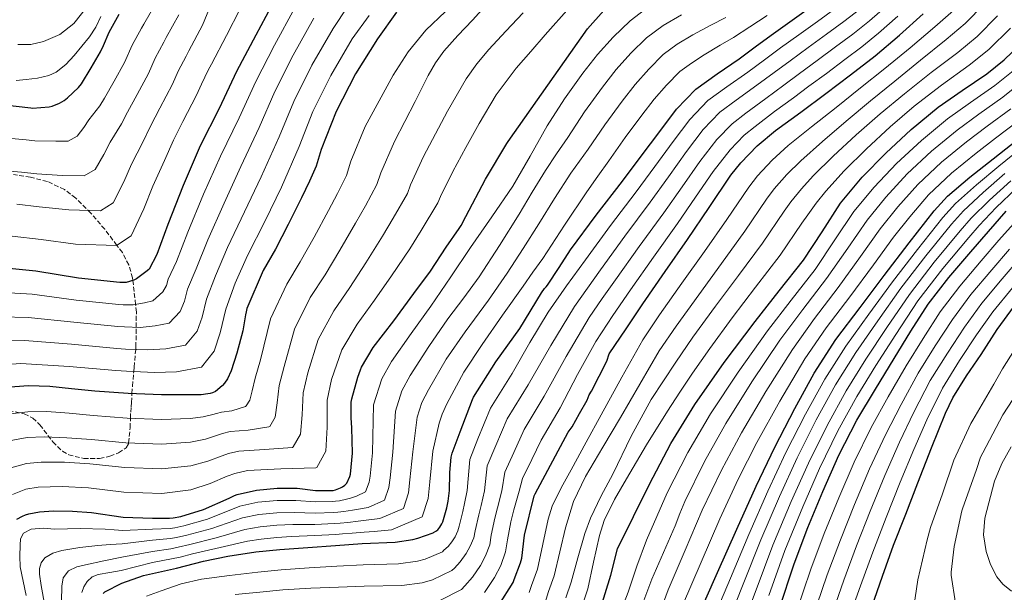
# Model space of a CAD drawing. Units: metres. Extents: x 637779 to 641228, y 4748320 to 4750702.
# Drawn here: x 639269 to 639632, y 4750280 to 4750491 of the extents above; entities that cross this region are included whole.
import ezdxf

# ---------------------------------------------------------------- set-up
doc = ezdxf.new("R2010")
doc.units = ezdxf.units.M
doc.header["$MEASUREMENT"] = 0
doc.linetypes.add('DGN Style 3', pattern=[2.435891, 1.739922, -0.695969])
for name, color, linetype, lineweight in [('Curva de nivel directora', 30, 'Continuous', 30), ('Curva de nivel intermedia', 30, 'Continuous', 0), ('Zona arbolada', 92, 'DGN Style 3', 0)]:
    doc.layers.add(name, color=color, linetype=linetype, lineweight=lineweight)

msp = doc.modelspace()

# ---------------------------------------------------------------- linework, layer by layer
at = {"layer": 'Curva de nivel directora', "color": 30, "linetype": 'Continuous', "lineweight": 30, "flags": 128}
for points, elevation in [([(639363.39, 4750499.49), (639355.96, 4750485.62), (639348.9, 4750472.14), (639342.43, 4750458.53), (639335.4, 4750444.72), (639329.1, 4750430.1), (639323.49, 4750415.71), (639319.43, 4750404.59), (639316.58, 4750399.16), (639316.45, 4750399.02), (639315.4, 4750398.11), (639311.98, 4750395.6), (639310.96, 4750395.13), (639308.11, 4750394.23), (639306.66, 4750394.16), (639305.75, 4750394.2), (639290.54, 4750395.82), (639274.75, 4750398.39), (639263.66, 4750399.46)], 750), ([(639267.78, 4750306.74), (639269.82, 4750307.85), (639270.93, 4750308.29), (639272.14, 4750308.72), (639276.1, 4750309.51), (639281.27, 4750309.84), (639288.31, 4750309.76), (639295.25, 4750309.19), (639307.05, 4750307.54), (639317.81, 4750307.12), (639324.13, 4750307.13), (639325.5, 4750307.19), (639328.33, 4750307.68), (639336.64, 4750310.29), (639346.19, 4750314.53), (639348.12, 4750315.52), (639349.09, 4750315.91), (639356.29, 4750317.52), (639363.86, 4750318.22), (639371.23, 4750318.17), (639378.05, 4750317.4), (639383.73, 4750317.3), (639384.59, 4750317.39), (639385.41, 4750317.57), (639387.26, 4750318.28), (639388.04, 4750318.7), (639388.91, 4750319.31), (639389.57, 4750320.01), (639390.67, 4750322.48), (639390.92, 4750323.37), (639391.65, 4750331.1), (639391.41, 4750340.54), (639391.15, 4750344.14), (639391.23, 4750350.05), (639391.39, 4750351.2), (639393.61, 4750359.17), (639394.6, 4750361.99), (639395.07, 4750362.94), (639399.35, 4750370.24), (639406.91, 4750380.08), (639414.3, 4750390.13), (639420.44, 4750398.41), (639426.23, 4750407.25), (639431.07, 4750414.2), (639431.87, 4750415.34), (639433.57, 4750418.6), (639440.87, 4750432.38), (639448.74, 4750445.62), (639449.16, 4750446.35), (639463.85, 4750467.19), (639478.53, 4750488.02), (639484.52, 4750494.75)], 800), ([(639299.66, 4750279.29), (639300.26, 4750279.85), (639306.49, 4750283.07), (639314.48, 4750285.9), (639326.68, 4750288.63), (639336.69, 4750291.28), (639345.65, 4750293.09), (639355.98, 4750294.62), (639364.86, 4750295.55), (639375.2, 4750296.28), (639385.37, 4750297.01), (639395.32, 4750297.74), (639407.49, 4750298.3), (639413.93, 4750299.29), (639415.79, 4750299.69), (639421.45, 4750301.7), (639421.62, 4750301.79), (639422.53, 4750302.33), (639423.19, 4750302.85), (639423.97, 4750303.77), (639424.72, 4750304.97), (639425.09, 4750305.81), (639426.51, 4750310.9), (639427.05, 4750313.38), (639427.57, 4750317.33), (639427.62, 4750323.59), (639427.62, 4750324.02), (639428.19, 4750329.7), (639428.53, 4750331.19), (639431.4, 4750339.05), (639436, 4750350.95), (639436.37, 4750351.8), (639444.69, 4750364.86), (639453.54, 4750377.25), (639461.46, 4750390.35), (639462.62, 4750391.95), (639463.21, 4750392.57), (639463.66, 4750393.29), (639467.96, 4750399.76), (639472.26, 4750406.23), (639481.67, 4750419.1), (639491.46, 4750431.7), (639498.31, 4750440.85), (639505.15, 4750450.01), (639511.37, 4750458.23), (639518.47, 4750465.69), (639526.39, 4750471.39), (639534.47, 4750476.82), (639540.37, 4750481.27), (639546.31, 4750485.65), (639553.19, 4750490.55), (639560.07, 4750495.44)], 825), ([(639263.2, 4750459.9), (639272.95, 4750458.79), (639273.53, 4750458.7), (639279.65, 4750459.11), (639280.78, 4750459.33), (639283.43, 4750460.55), (639285.17, 4750461.49), (639286.47, 4750462.44), (639290.48, 4750466.31), (639291.56, 4750467.58), (639295.24, 4750473.61), (639298.69, 4750479.46), (639299.72, 4750481.75), (639301.78, 4750486.74), (639305.56, 4750493.42)], 725), ([(639407.96, 4750494.17), (639400.95, 4750484.21), (639392.77, 4750471.29), (639385.63, 4750457.45), (639380.09, 4750443.41), (639378.23, 4750437.21), (639375.79, 4750431.69), (639372.88, 4750425.5), (639367.99, 4750415.66), (639363.28, 4750406.57), (639358.74, 4750398.59), (639352.66, 4750384.59), (639352.42, 4750383.34), (639352.23, 4750382.32), (639351.22, 4750376.39), (639348.93, 4750368.06), (639346.94, 4750361.61), (639345.5, 4750358.62), (639344.4, 4750356.98), (639343.7, 4750356.18), (639343.54, 4750355.99), (639341.13, 4750353.97), (639340.04, 4750353.48), (639339.18, 4750353.22), (639338.31, 4750353.02), (639335.77, 4750352.76), (639331.62, 4750352.71), (639321.18, 4750352.68), (639308.83, 4750353.23), (639296.55, 4750354.06), (639287.88, 4750354.89), (639279.95, 4750355.81), (639271.98, 4750355.99), (639263.65, 4750355.47)], 775), ([(639445.74, 4750274.97), (639451, 4750283.32), (639451.41, 4750284.49), (639453.78, 4750290.63), (639454.21, 4750292.36), (639455.25, 4750300.81), (639458.84, 4750315.37), (639459.19, 4750316.15), (639471.29, 4750338.85), (639472.85, 4750340.91), (639475.56, 4750345.83), (639478.41, 4750350.77), (639479.04, 4750352.66), (639480, 4750354.01), (639485.57, 4750365.08), (639486.53, 4750367.9), (639492.74, 4750377.14), (639498.94, 4750386.39), (639507.13, 4750398.26), (639515.39, 4750410.07), (639523.41, 4750421.98), (639531.46, 4750433.88), (639535.05, 4750438.49), (639541.19, 4750444.78), (639547.97, 4750450.39), (639557.25, 4750457.21), (639566.53, 4750464.02), (639575.65, 4750470.95), (639584.71, 4750477.97), (639593.71, 4750485.59), (639602.5, 4750493.46)], 850), ([(639479.72, 4750262.14), (639487.1, 4750286.09), (639489.57, 4750295.74), (639495.47, 4750307.72), (639501.38, 4750319.7), (639509.3, 4750334.67), (639518.14, 4750349.14), (639528.99, 4750364.67), (639540.35, 4750379.8), (639549.32, 4750391.13), (639558.27, 4750402.45), (639565.09, 4750413), (639571.91, 4750423.57), (639579.89, 4750433.14), (639588.61, 4750442.07), (639598.06, 4750450.78), (639607.94, 4750458.96), (639616.9, 4750465.21), (639625.92, 4750471.38), (639632.33, 4750476.55), (639638.34, 4750482.26)], 875), ([(639518.38, 4750268.72), (639526.53, 4750287), (639533.59, 4750303.02), (639540.73, 4750319), (639547.65, 4750333.41), (639555.01, 4750347.61), (639562.14, 4750360.68), (639570.24, 4750373.14), (639579.13, 4750384.98), (639588.1, 4750396.76), (639597.22, 4750408.82), (639606.53, 4750420.76), (639611.45, 4750426.08), (639619.73, 4750433.17), (639628.29, 4750439.96), (639639.36, 4750448.65)], 900), ([(639549.21, 4750273.5), (639554.75, 4750290.26), (639559.9, 4750303.71), (639565.44, 4750317.02), (639571.32, 4750330.37), (639577.98, 4750343.32), (639584.8, 4750354.75), (639591.74, 4750366.1), (639597.89, 4750376.26), (639604.29, 4750386.26), (639611.94, 4750396.09), (639620.1, 4750405.52), (639626.54, 4750413.11), (639633.15, 4750420.56)], 925), ([(639583.49, 4750274.33), (639587.48, 4750285.73), (639591.55, 4750297.11), (639596.01, 4750308.64), (639600.51, 4750320.15), (639605.54, 4750333.06), (639610.69, 4750345.94), (639613.44, 4750351.64), (639618.46, 4750359.72), (639623.81, 4750367.64), (639629.74, 4750376.81), (639636.22, 4750385.56)], 950)]:
    msp.add_lwpolyline(points, dxfattribs=dict(at, elevation=elevation))
at = {"layer": 'Curva de nivel intermedia', "color": 30, "linetype": 'Continuous', "lineweight": 0, "flags": 128}
for points, elevation in [([(639268.11, 4750482.15), (639272.89, 4750482.22), (639277.61, 4750483.27), (639283.56, 4750485.82), (639288.81, 4750489.93), (639294.5, 4750497.05), (639296.46, 4750500.89), (639297.64, 4750505.03), (639300.03, 4750518.78), (639302.42, 4750532.52), (639306, 4750549.22), (639310.18, 4750572.09), (639321.44, 4750582.76), (639334.67, 4750592.41), (639349.29, 4750600.53), (639355.05, 4750603.7), (639360.26, 4750606.82), (639376.96, 4750618.93), (639380.25, 4750621.71), (639390.45, 4750633.68), (639400.47, 4750647.58), (639403.92, 4750654.56), (639406.22, 4750662.58), (639406.33, 4750666.2)], 715), ([(639340.58, 4750499.86), (639336.35, 4750489.38), (639331.25, 4750479.84), (639330.22, 4750477.83), (639327.35, 4750472.29), (639325.22, 4750467.5), (639320.55, 4750458.66), (639317.06, 4750452), (639314.3, 4750446.09), (639310.08, 4750438), (639307.23, 4750431.46), (639303.3, 4750423.7), (639298.57, 4750420.71), (639286.94, 4750421.05), (639275.96, 4750422.24), (639267.72, 4750423.16)], 740), ([(639261.08, 4750372.58), (639270.57, 4750372.79), (639287.94, 4750371.38), (639304.67, 4750369.82), (639307.88, 4750369.61), (639315.93, 4750369.3), (639322.78, 4750369.68), (639329.98, 4750371.05), (639334.31, 4750376.18), (639336.21, 4750381.45), (639337.8, 4750388.03), (639341.13, 4750396.66), (639345.58, 4750407.1), (639351.84, 4750420.29), (639357.92, 4750433.25), (639364.59, 4750448.01), (639370.05, 4750461.07), (639376.73, 4750474.48), (639384.5, 4750488.07), (639389.91, 4750496.07)], 765), ([(639318.77, 4750497.02), (639314.61, 4750489.66), (639313.78, 4750488.23), (639310.3, 4750481.92), (639307.53, 4750475.47), (639303.67, 4750468.63), (639300.06, 4750462.39), (639298.41, 4750459.57), (639294.34, 4750454.29), (639292.52, 4750451.48), (639290.06, 4750448.27), (639286.71, 4750446.45), (639282.08, 4750446.43), (639274.34, 4750446.55), (639271.2, 4750446.91), (639261.83, 4750447.84)], 730), ([(639262.8, 4750390.5), (639273.35, 4750389.86), (639289.67, 4750387.67), (639305.39, 4750386.07), (639307.06, 4750385.98), (639310.71, 4750385.92), (639314.9, 4750386.64), (639317.98, 4750387.42), (639321.71, 4750390.8), (639323.04, 4750393.16), (639323.65, 4750395.45), (639326.66, 4750401.95), (639330.85, 4750412.84), (639336.68, 4750426.83), (639342.91, 4750440.9), (639349.82, 4750455.02), (639355.95, 4750468.45), (639362.88, 4750481.91), (639370.43, 4750495.68)], 755), ([(639350.22, 4750495.36), (639345.14, 4750485.56), (639339.57, 4750474.93), (639338.44, 4750472.64), (639335.87, 4750467.47), (639334.06, 4750463.51), (639328.99, 4750453.68), (639325.56, 4750446.81), (639322.24, 4750439.34), (639317.95, 4750429.85), (639314.58, 4750421.45), (639309.93, 4750411.41), (639304.51, 4750407.84), (639289.37, 4750408.37), (639276.77, 4750410.08), (639265.97, 4750411.28)], 745), ([(639266.16, 4750315.81), (639271.09, 4750317.81), (639275.62, 4750318.52), (639284.42, 4750318.83), (639294.15, 4750318.27), (639307.2, 4750316.71), (639321.29, 4750316.24), (639332.03, 4750317.64), (639339.07, 4750319.94), (639345.35, 4750322.6), (639348.22, 4750323.62), (639352.95, 4750324.69), (639365.2, 4750325.33), (639378.17, 4750325.69), (639378.55, 4750325.86), (639381.79, 4750331.88), (639382.31, 4750340.8), (639382.35, 4750350.71), (639383.97, 4750358.4), (639387.8, 4750369.33), (639393.47, 4750378.82), (639399.85, 4750387.65), (639406.11, 4750396.69), (639412.81, 4750406.7), (639417.09, 4750413.49), (639423.22, 4750423.68), (639424.16, 4750426), (639428.69, 4750435.26), (639433.56, 4750444.1), (639438.44, 4750452.93), (639444.75, 4750463.58), (639452.14, 4750473.48), (639457.51, 4750479.62), (639462.89, 4750485.76), (639471.86, 4750495.85)], 795), ([(639271.17, 4750278.55), (639269.02, 4750289.08), (639268.81, 4750293.07), (639268.96, 4750297.08), (639269.03, 4750299.44), (639270.17, 4750301.56), (639273.04, 4750303.1), (639277.42, 4750303.41), (639281.82, 4750303.1), (639291.11, 4750303.3), (639300.38, 4750303.1), (639303.62, 4750302.85), (639306.86, 4750302.6), (639317.82, 4750303.03), (639324.3, 4750303.35), (639326.13, 4750303.58), (639329.41, 4750304.24), (639338.19, 4750306.8), (639350.06, 4750311.59), (639356.72, 4750312.99), (639363.83, 4750313.66), (639370.73, 4750313.7), (639377.98, 4750313.21), (639384.19, 4750313.25), (639385.46, 4750313.37), (639386.94, 4750313.57), (639389.45, 4750314.2), (639390.95, 4750314.57), (639393.22, 4750315.2), (639396.55, 4750316.91), (639397.9, 4750320.46), (639398.25, 4750322.67), (639399.09, 4750331.29), (639399.46, 4750348.95), (639402.5, 4750358.58), (639406.15, 4750365.01), (639413.38, 4750375.33), (639420.63, 4750385.43), (639427.95, 4750396.28), (639435.3, 4750407.11), (639443.1, 4750418.44), (639450.92, 4750429.76), (639457.27, 4750440.94), (639463.62, 4750452.12), (639469.93, 4750462.05), (639476.8, 4750471.64), (639482.16, 4750478.42), (639487.94, 4750484.89), (639494.19, 4750490.98), (639501.19, 4750496.21)], 805), ([(639315.57, 4750278.33), (639321.05, 4750280.31), (639328.41, 4750282.84), (639335.9, 4750284.6), (639346.33, 4750285.91), (639356.76, 4750287.21), (639365.39, 4750288.07), (639375.74, 4750288.74), (639385.93, 4750289.34), (639395.68, 4750289.87), (639408.73, 4750290.28), (639415.68, 4750291.25), (639418.51, 4750292.02), (639424.93, 4750294.73), (639425.47, 4750295.24), (639427.02, 4750296.66), (639428.43, 4750298.43), (639429.58, 4750300.25), (639430.6, 4750302.39), (639431.04, 4750304.14), (639432.44, 4750309.62), (639433.11, 4750312.57), (639434, 4750317.29), (639435.01, 4750328.83), (639438.03, 4750336.48), (639442.61, 4750347.82), (639450.62, 4750360.62), (639457.16, 4750371.99), (639463.94, 4750383.19), (639470.76, 4750392.94), (639477.79, 4750402.55), (639486.97, 4750415.23), (639496.51, 4750427.78), (639503.34, 4750437.09), (639510.1, 4750446.31), (639516.31, 4750454.5), (639522.94, 4750461.43), (639529.89, 4750466.51), (639537.74, 4750471.96), (639543.9, 4750476.57), (639549.8, 4750480.92), (639556.57, 4750485.79), (639563.42, 4750490.73), (639569.82, 4750495.36)], 830), ([(639331.83, 4750335.18), (639337.42, 4750336.35), (639341.83, 4750337.81), (639343.7, 4750338.42), (639346.5, 4750339.09), (639353.16, 4750339.65), (639360.85, 4750340.84), (639361.13, 4750341.02), (639363.09, 4750344.43), (639363.9, 4750349.71), (639364.65, 4750356.16), (639366.45, 4750363.23), (639370.23, 4750376.96), (639376.1, 4750388.71), (639381.57, 4750397.11), (639387.05, 4750406.18), (639392.85, 4750416.1), (639396.44, 4750422.59), (639400.72, 4750430.44), (639402.13, 4750434.7), (639407.16, 4750446.35), (639410.99, 4750453.71), (639414.83, 4750461.06), (639419.65, 4750470.68), (639422.29, 4750475.36), (639425.39, 4750479.75), (639430.65, 4750485.56), (639436.07, 4750491.2), (639440.75, 4750496.36)], 785), ([(639348.38, 4750278.9), (639357.53, 4750279.8), (639365.92, 4750280.59), (639376.28, 4750281.2), (639386.49, 4750281.67), (639396.04, 4750281.99), (639409.97, 4750282.27), (639417.44, 4750283.22), (639421.24, 4750284.34), (639428.41, 4750287.77), (639429.33, 4750288.68), (639431.51, 4750291), (639433.67, 4750294.01), (639435.2, 4750296.72), (639436.49, 4750299.81), (639436.99, 4750302.48), (639438.37, 4750308.34), (639439.17, 4750311.76), (639440.42, 4750317.24), (639441.49, 4750326.47), (639444.66, 4750333.92), (639448.86, 4750343.84), (639456.56, 4750356.38), (639465, 4750370.94), (639473.73, 4750385.3), (639478.46, 4750392.13), (639483.33, 4750398.87), (639492.26, 4750411.35), (639501.57, 4750423.85), (639508.36, 4750433.32), (639515.04, 4750442.61), (639521.26, 4750450.76), (639527.41, 4750457.17), (639533.4, 4750461.64), (639541.01, 4750467.09), (639547.44, 4750471.88), (639553.29, 4750476.19), (639559.96, 4750481.03), (639566.78, 4750486.01), (639573.13, 4750490.7), (639579.43, 4750495.46)], 835), ([(639423.96, 4750276.67), (639431.9, 4750280.8), (639433.18, 4750282.12), (639436, 4750285.34), (639438.91, 4750289.59), (639440.82, 4750293.2), (639442.37, 4750297.23), (639442.94, 4750300.82), (639444.3, 4750307.06), (639445.23, 4750310.95), (639446.84, 4750317.19), (639447.96, 4750324.11), (639451.3, 4750331.36), (639455.1, 4750339.87), (639462.5, 4750352.15), (639470.63, 4750366.85), (639479.1, 4750381.34), (639483.9, 4750388.32), (639488.87, 4750395.19), (639497.56, 4750407.48), (639506.63, 4750419.92), (639513.39, 4750429.56), (639519.98, 4750438.92), (639526.2, 4750447.03), (639531.88, 4750452.91), (639536.9, 4750456.77), (639544.29, 4750462.23), (639550.98, 4750467.19), (639556.79, 4750471.46), (639563.35, 4750476.27), (639570.13, 4750481.3), (639576.45, 4750486.04), (639582.68, 4750490.89), (639589.3, 4750496.75)], 840), ([(639456.9, 4750279.6), (639457.76, 4750282.23), (639459.99, 4750288.24), (639461.99, 4750297.48), (639464, 4750306.71), (639465.47, 4750311.52), (639468.73, 4750318.37), (639472.45, 4750325.02), (639478.01, 4750335.16), (639483.58, 4750345.3), (639491.22, 4750359.17), (639498.86, 4750373.03), (639505.11, 4750382.25), (639513.33, 4750393.98), (639521.69, 4750405.66), (639529.97, 4750417.56), (639538.02, 4750429.44), (639541.24, 4750433.67), (639546.64, 4750439.46), (639552.61, 4750444.79), (639561.26, 4750451.77), (639570.27, 4750458.93), (639579.3, 4750466.14), (639588.32, 4750473.32), (639597.6, 4750480.99), (639606.73, 4750488.73), (639613.59, 4750494.77)], 855), ([(639462.81, 4750275.89), (639464.1, 4750279.97), (639466.2, 4750285.85), (639468.3, 4750294.71), (639470.4, 4750303.58), (639473.36, 4750313.28), (639477.7, 4750322.46), (639484.19, 4750333.38), (639490.69, 4750344.28), (639497.84, 4750356.6), (639504.98, 4750368.92), (639511.27, 4750378.11), (639519.54, 4750389.71), (639527.98, 4750401.26), (639536.54, 4750413.14), (639544.57, 4750425.01), (639547.43, 4750428.86), (639552.08, 4750434.13), (639557.24, 4750439.19), (639565.26, 4750446.32), (639574, 4750453.85), (639582.95, 4750461.34), (639591.94, 4750468.66), (639601.49, 4750476.39), (639610.96, 4750484.01), (639617.97, 4750489.97), (639625.11, 4750497.24)], 860), ([(639327.56, 4750493.2), (639322.93, 4750484.75), (639322, 4750483.03), (639318.83, 4750477.11), (639316.38, 4750471.49), (639312.11, 4750463.65), (639308.56, 4750457.2), (639306.36, 4750452.83), (639302.21, 4750446.14), (639299.87, 4750441.47), (639296.68, 4750435.98), (639292.64, 4750433.58), (639284.51, 4750433.74), (639275.15, 4750434.39), (639269.46, 4750435.04), (639260.46, 4750435.78)], 735), ([(639261.94, 4750381.54), (639271.96, 4750381.33), (639288.81, 4750379.52), (639305.03, 4750377.94), (639307.47, 4750377.79), (639313.32, 4750377.61), (639318.84, 4750378.16), (639323.98, 4750379.24), (639328.01, 4750383.49), (639329.63, 4750387.3), (639330.72, 4750391.74), (639333.9, 4750399.3), (639338.22, 4750409.97), (639344.26, 4750423.56), (639350.41, 4750437.07), (639357.21, 4750451.51), (639363, 4750464.76), (639369.81, 4750478.2), (639377.46, 4750491.88)], 760), ([(639264.28, 4750345.55), (639271.76, 4750346.45), (639278.87, 4750346.49), (639287.01, 4750345.87), (639295.95, 4750345.11), (639308.42, 4750344.1), (639321.2, 4750343.57), (639331.73, 4750343.94), (639336.59, 4750344.56), (639340.07, 4750345.41), (639341.44, 4750345.82), (639343.27, 4750346.28), (639347.15, 4750346.81), (639352.19, 4750348.42), (639352.42, 4750348.6), (639353.75, 4750350.71), (639354.7, 4750354.16), (639355.8, 4750358.88), (639357.69, 4750365.64), (639361.44, 4750380.78), (639367.42, 4750393.65), (639372.42, 4750401.84), (639377.52, 4750410.92), (639382.86, 4750420.8), (639386.12, 4750427.14), (639389.47, 4750433.82), (639391.11, 4750439.05), (639396.4, 4750451.9), (639401.58, 4750461.34), (639406.76, 4750470.79), (639412.21, 4750479.48), (639418.73, 4750487.43), (639426.02, 4750494.33)], 780), ([(639265.53, 4750325.72), (639271.31, 4750327.36), (639276.71, 4750327.84), (639285.29, 4750327.85), (639294.75, 4750327.22), (639307.61, 4750325.84), (639321.26, 4750325.35), (639331.93, 4750326.41), (639338.24, 4750328.14), (639343.59, 4750330.21), (639345.96, 4750331.02), (639349.72, 4750331.89), (639359.18, 4750332.49), (639369.51, 4750333.26), (639369.84, 4750333.44), (639372.44, 4750338.15), (639373.11, 4750345.25), (639373.5, 4750353.44), (639375.21, 4750360.82), (639379.01, 4750373.14), (639384.79, 4750383.77), (639390.71, 4750392.38), (639396.58, 4750401.43), (639402.83, 4750411.4), (639406.76, 4750418.04), (639411.97, 4750427.06), (639413.15, 4750430.35), (639417.92, 4750440.8), (639422.36, 4750449.14), (639426.79, 4750457.48), (639433.67, 4750469.43), (639437.61, 4750475.07), (639442.03, 4750480.32), (639448.36, 4750487.08), (639454.7, 4750493.83)], 790), ([(639267.53, 4750468.89), (639271.21, 4750469.19), (639275.4, 4750469.7), (639279.53, 4750470.73), (639282.25, 4750472), (639285.79, 4750474.74), (639288.94, 4750478.09), (639294.55, 4750484.96), (639296.91, 4750488.59), (639298.8, 4750492.49)], 720), ([(639278.1, 4750274.77), (639276.7, 4750282.23), (639276.06, 4750286.4), (639276.09, 4750288.49), (639276.7, 4750290.55), (639278.08, 4750292.44), (639281.03, 4750294.24), (639284.38, 4750295.16), (639290.99, 4750296.28), (639297.63, 4750297.02), (639302.15, 4750297.34), (639306.67, 4750297.67), (639317.82, 4750298.93), (639324.48, 4750299.58), (639326.75, 4750299.97), (639330.48, 4750300.8), (639339.74, 4750303.31), (639351.02, 4750307.27), (639357.14, 4750308.46), (639363.79, 4750309.11), (639370.22, 4750309.23), (639377.9, 4750309.02), (639384.64, 4750309.2), (639386.33, 4750309.34), (639388.47, 4750309.57), (639391.64, 4750310.12), (639393.87, 4750310.45), (639397.53, 4750311.09), (639403.53, 4750313.82), (639405.13, 4750318.44), (639405.59, 4750321.97), (639406.53, 4750331.48), (639407.54, 4750346.71), (639409.93, 4750354.23), (639412.95, 4750359.79), (639419.85, 4750370.58), (639426.96, 4750380.73), (639432.76, 4750388.5), (639438.44, 4750396.36), (639445.95, 4750407.88), (639453.29, 4750419.52), (639458.08, 4750427.63), (639462.98, 4750435.67), (639467.04, 4750441.77), (639471.18, 4750447.82), (639477.42, 4750457.29), (639484.05, 4750466.44), (639489.12, 4750472.93), (639494.53, 4750478.99), (639500.32, 4750484.7), (639506.41, 4750489.23), (639513.25, 4750493.19)], 810), ([(639284.19, 4750276.44), (639284.32, 4750281.98), (639284.9, 4750285.07), (639286.81, 4750287.67), (639289.92, 4750289.19), (639293.15, 4750289.91), (639299.82, 4750291.32), (639306.48, 4750292.73), (639317.83, 4750294.84), (639324.65, 4750295.8), (639327.37, 4750296.36), (639331.56, 4750297.37), (639341.29, 4750299.81), (639351.99, 4750302.96), (639357.56, 4750303.93), (639363.76, 4750304.55), (639369.72, 4750304.76), (639377.82, 4750304.83), (639385.1, 4750305.15), (639387.19, 4750305.32), (639390.01, 4750305.57), (639393.83, 4750306.03), (639396.78, 4750306.32), (639401.84, 4750306.98), (639410.5, 4750310.73), (639412.37, 4750316.42), (639412.92, 4750321.27), (639413.98, 4750331.68), (639415.61, 4750344.46), (639417.36, 4750349.87), (639419.76, 4750354.56), (639426.32, 4750365.83), (639433.29, 4750376.03), (639441.95, 4750387.72), (639448.81, 4750397.64), (639454.71, 4750406.73), (639460.52, 4750415.88), (639466.35, 4750425.28), (639472.32, 4750434.58), (639475.5, 4750439.08), (639478.75, 4750443.53), (639484.92, 4750452.52), (639491.3, 4750461.25), (639496.09, 4750467.43), (639501.12, 4750473.1), (639506.45, 4750478.42), (639511.63, 4750482.25), (639517.4, 4750485.75), (639524.09, 4750489.37), (639529.59, 4750492.16)], 815), ([(639291.74, 4750279.67), (639292.46, 4750281.78), (639293.73, 4750283.71), (639295.61, 4750285.41), (639297.82, 4750286.33), (639302.06, 4750287.06), (639306.29, 4750287.8), (639317.84, 4750290.74), (639324.83, 4750292.03), (639328, 4750292.75), (639332.64, 4750293.93), (639342.84, 4750296.32), (639352.95, 4750298.64), (639357.98, 4750299.41), (639363.72, 4750299.99), (639369.22, 4750300.29), (639377.75, 4750300.65), (639385.55, 4750301.1), (639388.06, 4750301.29), (639391.54, 4750301.57), (639396.02, 4750301.95), (639399.69, 4750302.2), (639406.15, 4750302.86), (639417.48, 4750307.64), (639419.6, 4750314.4), (639420.26, 4750320.57), (639421.42, 4750331.88), (639423.68, 4750342.22), (639424.79, 4750345.51), (639426.56, 4750349.34), (639432.79, 4750361.08), (639439.62, 4750371.33), (639447.15, 4750382.12), (639454.7, 4750392.9), (639458.31, 4750397.99), (639461.93, 4750403.08), (639470.02, 4750415.44), (639478.21, 4750427.74), (639482.24, 4750433.5), (639486.31, 4750439.23), (639492.42, 4750447.76), (639498.55, 4750456.05), (639503.05, 4750461.93), (639507.71, 4750467.2), (639512.57, 4750472.14), (639516.85, 4750475.26), (639521.54, 4750478.32), (639527.47, 4750481.88), (639532.43, 4750484.8), (639538.39, 4750488.66), (639544.83, 4750492.92)], 820), ([(639348.37, 4750394.01), (639352.95, 4750404.23), (639359.42, 4750417.02), (639365.42, 4750429.43), (639371.98, 4750444.5), (639377.1, 4750457.38), (639383.66, 4750470.77), (639391.54, 4750484.27), (639397.9, 4750492.92)], 770), ([(639440.49, 4750279.68), (639444.14, 4750285.17), (639446.44, 4750289.68), (639448.26, 4750294.65), (639448.89, 4750299.15), (639450.23, 4750305.78), (639451.29, 4750310.14), (639453.27, 4750317.14), (639454.44, 4750321.75), (639457.93, 4750328.79), (639461.34, 4750335.89), (639468.43, 4750347.91), (639474.84, 4750360.23), (639481.54, 4750372.38), (639487.85, 4750382.02), (639494.4, 4750391.51), (639502.86, 4750403.6), (639511.68, 4750416), (639518.42, 4750425.8), (639524.92, 4750435.22), (639531.15, 4750443.29), (639536.35, 4750448.66), (639540.41, 4750451.9), (639547.56, 4750457.36), (639554.51, 4750462.49), (639560.28, 4750466.73), (639566.74, 4750471.51), (639573.49, 4750476.58), (639579.76, 4750481.37), (639585.93, 4750486.33), (639593.14, 4750492.63)], 845), ([(639470.44, 4750277.71), (639472.4, 4750283.45), (639474.95, 4750292.46), (639477.5, 4750301.47), (639479.55, 4750307.16), (639483.59, 4750315.34), (639487.87, 4750323.42), (639494.55, 4750337.41), (639502.02, 4750350.94), (639506.56, 4750357.87), (639511.1, 4750364.81), (639517.44, 4750373.98), (639525.74, 4750385.43), (639534.28, 4750396.85), (639543.1, 4750408.72), (639551.13, 4750420.57), (639553.62, 4750424.04), (639557.53, 4750428.81), (639561.88, 4750433.6), (639569.26, 4750440.88), (639577.73, 4750448.76), (639586.59, 4750456.54), (639595.55, 4750464), (639605.38, 4750471.8), (639615.19, 4750479.28), (639622.34, 4750485.16), (639629.92, 4750492.72)], 865), ([(639476.78, 4750275.45), (639478.61, 4750281.06), (639480.74, 4750290.88), (639482.88, 4750300.7), (639484.59, 4750306.21), (639488.46, 4750314.05), (639492.93, 4750321.62), (639500.32, 4750334.28), (639508.03, 4750346.71), (639512.63, 4750353.71), (639517.23, 4750360.7), (639523.6, 4750369.84), (639531.95, 4750381.15), (639540.57, 4750392.44), (639549.67, 4750404.3), (639557.69, 4750416.14), (639559.8, 4750419.22), (639562.98, 4750423.49), (639566.51, 4750428), (639573.26, 4750435.43), (639581.47, 4750443.67), (639590.24, 4750451.73), (639599.16, 4750459.35), (639609.27, 4750467.2), (639619.42, 4750474.56), (639626.71, 4750480.35), (639634.73, 4750488.21)], 870), ([(639489.42, 4750269.29), (639493.44, 4750279.71), (639496.76, 4750289.41), (639500.29, 4750299.03), (639504.08, 4750307.77), (639507.88, 4750316.5), (639515.52, 4750331.38), (639523.87, 4750345.64), (639534.11, 4750361.09), (639544.95, 4750376.35), (639553.64, 4750387.71), (639562.54, 4750399.08), (639569.83, 4750409.93), (639576.81, 4750420.41), (639584.29, 4750429.47), (639592.56, 4750438.21), (639601.79, 4750446.74), (639611.45, 4750454.72), (639619.98, 4750460.79), (639628.88, 4750467.05), (639635.63, 4750472.46)], 880), ([(639497.48, 4750271.7), (639502.27, 4750284.57), (639506.57, 4750294.45), (639510.85, 4750304.34), (639512.61, 4750308.82), (639514.38, 4750313.3), (639521.73, 4750328.09), (639529.6, 4750342.14), (639539.23, 4750357.51), (639549.55, 4750372.89), (639557.96, 4750384.29), (639566.8, 4750395.71), (639574.57, 4750406.87), (639581.72, 4750417.25), (639588.68, 4750425.8), (639596.52, 4750434.34), (639605.51, 4750442.7), (639614.96, 4750450.48), (639623.06, 4750456.37), (639631.84, 4750462.72), (639638.93, 4750468.37)], 885), ([(639503.07, 4750266.53), (639508.22, 4750280.6), (639514.55, 4750295.35), (639520.88, 4750310.09), (639527.95, 4750324.8), (639535.33, 4750338.64), (639544.35, 4750353.94), (639554.15, 4750369.44), (639562.28, 4750380.88), (639571.07, 4750392.34), (639579.31, 4750403.8), (639586.62, 4750414.09), (639593.08, 4750422.13), (639600.47, 4750430.48), (639609.24, 4750438.66), (639618.48, 4750446.23), (639626.14, 4750451.95), (639634.8, 4750458.39)], 890), ([(639513.53, 4750274.84), (639520.46, 4750290.86), (639527.38, 4750306.89), (639534.17, 4750321.51), (639541.07, 4750335.13), (639549.46, 4750350.36), (639558.75, 4750365.99), (639566.6, 4750377.46), (639575.33, 4750388.96), (639584.05, 4750400.74), (639591.52, 4750410.93), (639597.48, 4750418.46), (639604.42, 4750426.62), (639612.97, 4750434.62), (639621.99, 4750441.99), (639629.22, 4750447.53), (639637.76, 4750454.06)], 895), ([(639523.53, 4750266.56), (639531.26, 4750284.89), (639538.05, 4750301.05), (639545.04, 4750317.07), (639551.78, 4750331.43), (639558.98, 4750345.55), (639566.1, 4750358.52), (639573.93, 4750370.74), (639582.44, 4750382.5), (639591.18, 4750394.41), (639600.33, 4750406.46), (639609.72, 4750418.27), (639614.37, 4750423.37), (639622.14, 4750430.34), (639630.45, 4750437.23), (639641.39, 4750446.07)], 905), ([(639528.68, 4750264.41), (639535.99, 4750282.78), (639542.5, 4750299.09), (639549.34, 4750315.15), (639555.91, 4750329.44), (639562.96, 4750343.48), (639570.05, 4750356.36), (639577.63, 4750368.34), (639585.74, 4750380.02), (639594.26, 4750392.07), (639603.44, 4750404.11), (639612.91, 4750415.79), (639617.3, 4750420.67), (639624.56, 4750427.52), (639632.61, 4750434.51)], 910), ([(639533.83, 4750262.25), (639540.72, 4750280.67), (639546.96, 4750297.12), (639553.65, 4750313.23), (639560.04, 4750327.46), (639566.94, 4750341.42), (639574, 4750354.21), (639581.32, 4750365.94), (639589.05, 4750377.53), (639597.34, 4750389.72), (639606.55, 4750401.76), (639616.1, 4750413.3), (639620.22, 4750417.97), (639626.98, 4750424.7), (639634.77, 4750431.78)], 915), ([(639545.45, 4750278.56), (639551.42, 4750295.16), (639557.95, 4750311.3), (639564.16, 4750325.48), (639570.91, 4750339.36), (639577.95, 4750352.05), (639585.02, 4750363.54), (639592.35, 4750375.05), (639600.42, 4750387.38), (639609.66, 4750399.4), (639619.29, 4750410.81), (639623.15, 4750415.26), (639629.39, 4750421.88), (639636.93, 4750429.06)], 920), ([(639555.26, 4750271.53), (639560.9, 4750288.23), (639565.88, 4750301.42), (639571.26, 4750314.59), (639576.98, 4750327.87), (639583.24, 4750340.61), (639589.55, 4750351.92), (639596.19, 4750363.38), (639602.39, 4750373.53), (639608.75, 4750383.4), (639616.01, 4750392.92), (639623.92, 4750402.22), (639630.42, 4750409.82), (639636.96, 4750417.18)], 930), ([(639561.31, 4750269.56), (639567.05, 4750286.19), (639571.87, 4750299.13), (639577.09, 4750312.17), (639582.64, 4750325.38), (639588.5, 4750337.91), (639594.3, 4750349.09), (639600.64, 4750360.66), (639606.9, 4750370.8), (639613.22, 4750380.55), (639620.08, 4750389.75), (639627.75, 4750398.91), (639634.3, 4750406.53)], 935), ([(639567.36, 4750267.59), (639573.2, 4750284.16), (639577.85, 4750296.84), (639582.91, 4750309.74), (639588.31, 4750322.89), (639593.75, 4750335.2), (639599.05, 4750346.25), (639605.08, 4750357.94), (639611.41, 4750368.08), (639617.68, 4750377.69), (639624.15, 4750386.59), (639631.57, 4750395.6), (639638.18, 4750403.23)], 940), ([(639260.22, 4750363.62), (639269.18, 4750364.26), (639287.07, 4750363.23), (639304.32, 4750361.69), (639308.28, 4750361.43), (639318.53, 4750360.99), (639326.73, 4750361.19), (639335.99, 4750362.87), (639340.62, 4750368.88), (639342.8, 4750375.59), (639344.87, 4750384.33), (639348.37, 4750394.01)], 770), ([(639573.41, 4750265.62), (639579.35, 4750282.13), (639583.83, 4750294.55), (639588.74, 4750307.32), (639593.97, 4750320.39), (639599.01, 4750332.5), (639603.8, 4750343.42), (639609.53, 4750355.22), (639615.91, 4750365.35), (639622.15, 4750374.83), (639628.22, 4750383.42), (639635.4, 4750392.29)], 945), ([(639598.17, 4750268.5), (639600.5, 4750284.28), (639603.93, 4750299.11), (639605.12, 4750303.72), (639609.64, 4750316.15), (639613.73, 4750328.57), (639620.03, 4750342.06), (639620.83, 4750343.3), (639628.54, 4750356.61), (639631.69, 4750362.31), (639637.68, 4750371.67)], 955), ([(639633.05, 4750246.7), (639628.92, 4750254.64), (639627.97, 4750255.95), (639625.44, 4750258.69), (639620.54, 4750263.92), (639617.81, 4750267.68), (639615.53, 4750271.82), (639615.08, 4750272.94), (639614.34, 4750275.73), (639612.74, 4750286.11), (639612.77, 4750287.18), (639613.85, 4750296.63), (639616.68, 4750309.79), (639616.97, 4750310.58), (639622.13, 4750325.05), (639623.64, 4750329.61), (639624.53, 4750331.25), (639631.82, 4750345.31), (639639.56, 4750356.99)], 960), ([(639264.9, 4750335.64), (639271.54, 4750336.9), (639277.79, 4750337.16), (639286.15, 4750336.86), (639295.35, 4750336.17), (639308.01, 4750334.97), (639321.23, 4750334.46), (639331.83, 4750335.18)], 785), ([(639629.63, 4750285.46), (639627.26, 4750289.95), (639625.7, 4750294.81), (639624.73, 4750300.97), (639625.19, 4750307.09), (639628.81, 4750320.79), (639631.44, 4750327.36), (639634.92, 4750333.46)], 965), ([(639635.13, 4750280.08), (639631.85, 4750282.77), (639629.63, 4750285.46)], 965)]:
    msp.add_lwpolyline(points, dxfattribs=dict(at, elevation=elevation))
at = {"layer": 'Zona arbolada', "color": 92, "linetype": 'DGN Style 3', "lineweight": 0}
for points in [[(639262.33, 4750347.44, 783.17), (639270.5, 4750345.71, 784.7), (639273.58, 4750344.13, 785.42), (639276.24, 4750341.57, 786.17), (639281.07, 4750335.34, 787.28), (639284.57, 4750331.83, 787.37), (639286.88, 4750330.55, 787.07), (639292.43, 4750329.17, 785.82), (639298.32, 4750329.14, 784.3), (639302.11, 4750330.03, 783.36), (639305.31, 4750331.31, 784), (639308.06, 4750333.11, 784.61), (639308.96, 4750334.64, 784.95), (639308.99, 4750334.93, 785), (639309.57, 4750340.55, 782.62), (639309.7, 4750344.05, 780), (639309.79, 4750346.29, 778.78), (639309.91, 4750348.23, 777.73), (639310.03, 4750349.9, 776.83), (639310.26, 4750353.16, 775.01), (639310.26, 4750353.17, 775), (639310.43, 4750355.89, 773.38), (639310.89, 4750361.32, 770), (639311.03, 4750362.94, 769), (639311.63, 4750369.47, 765), (639311.71, 4750370.42, 764.42), (639311.81, 4750377.66, 760), (639311.88, 4750383.21, 756.7), (639311.57, 4750386.07, 755), (639310.59, 4750395.01, 750), (639310.5, 4750395.89, 749.57), (639309.06, 4750400.72, 748.14), (639306.72, 4750405.25, 746.87), (639304.67, 4750407.95, 745), (639300.19, 4750413.87, 738.68), (639295.03, 4750419.88, 736.72), (639289.48, 4750425.43, 735.58), (639285.34, 4750428.54, 735.12), (639279.01, 4750431.54, 734.72), (639272.76, 4750433.15, 734.56), (639266.51, 4750434.16, 734.62)], [(639281.07, 4750335.34, 787.28), (639284.57, 4750331.83, 787.37), (639286.88, 4750330.55, 787.07), (639292.43, 4750329.17, 785.82), (639298.32, 4750329.14, 784.3), (639302.11, 4750330.03, 783.36), (639305.31, 4750331.31, 784), (639308.06, 4750333.11, 784.61), (639308.96, 4750334.64, 784.95), (639308.99, 4750334.93, 785), (639309.57, 4750340.55, 782.62), (639309.7, 4750344.05, 780), (639309.79, 4750346.29, 778.78), (639309.91, 4750348.23, 777.73), (639310.03, 4750349.9, 776.83), (639310.26, 4750353.16, 775.01), (639310.26, 4750353.17, 775), (639310.43, 4750355.89, 773.38), (639310.89, 4750361.32, 770), (639311.03, 4750362.94, 769), (639311.63, 4750369.47, 765), (639311.71, 4750370.42, 764.42), (639311.81, 4750377.66, 760), (639311.88, 4750383.21, 756.7), (639311.57, 4750386.07, 755), (639310.59, 4750395.01, 750), (639310.5, 4750395.89, 749.57), (639309.06, 4750400.72, 748.14), (639306.72, 4750405.25, 746.87), (639304.67, 4750407.95, 745), (639300.19, 4750413.87, 738.68), (639295.03, 4750419.88, 736.72), (639289.48, 4750425.43, 735.58), (639285.34, 4750428.54, 735.12), (639279.01, 4750431.54, 734.72), (639272.76, 4750433.15, 734.56), (639266.51, 4750434.16, 734.62)], [(639262.33, 4750347.44, 783.17), (639270.5, 4750345.71, 784.7), (639273.58, 4750344.13, 785.42), (639276.24, 4750341.57, 786.17), (639281.07, 4750335.34, 787.28)]]:
    msp.add_polyline3d(points, dxfattribs=at)

doc.saveas('drawing.dxf')
